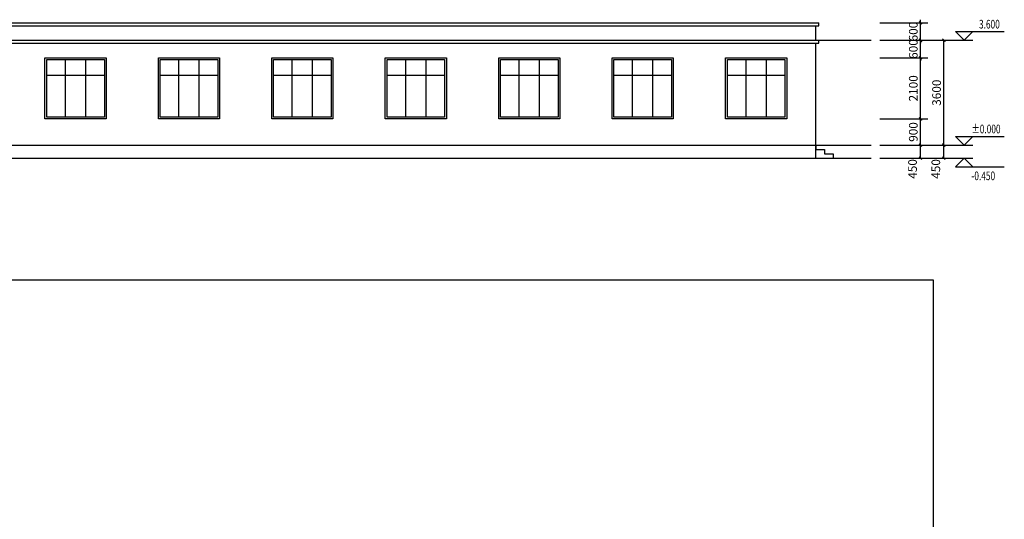
# Model space of a CAD drawing. Extents: x -4846325 to 3968465, y -962349 to 337345.
# Drawn here: x 137450 to 171300, y -341870 to -324708 of the extents above; entities that cross this region are included whole.
import ezdxf

# ---------------------------------------------------------------- set-up
doc = ezdxf.new("R2010")
doc.units = 0
doc.header["$LTSCALE"] = 1000
doc.header["$MEASUREMENT"] = 0
doc.linetypes.add('DOTE', pattern=[2.42, 2, -0.2, 0.02, -0.2])
for name, color, linetype in [('AXIS', 252, 'Continuous'), ('DIM_ELEV', 3, 'Continuous'), ('DOTE', 1, 'DOTE'), ('PUB_TITLE', 4, 'Continuous'), ('WINDOW', 252, 'Continuous')]:
    doc.layers.add(name, color=color, linetype=linetype)
doc.styles.add('_TCH_DIM', font='SIMPLEX', dxfattribs={"bigfont": 'GBCBIG'})
doc.styles.add('_TCH_DIM_T3', font='@swi_gbxwxtr.shx', dxfattribs={"width": 0.56, "bigfont": '@swi_gbhzfs.shx'})
doc.dimstyles.new('_TCH_ARCH&&100', dxfattribs={"dimtxt": 297.5, "dimasz": 100, "dimexe": 250, "dimexo": 300, "dimgap": 100, "dimtad": 1, "dimdec": 0, "dimzin": 0, "dimdsep": 46, "dimtxsty": '_TCH_DIM_T3', "dimblk": 'ARCHTICK', "dimcen": 0.09, "dimclrt": 7, "dimazin": 2, "dimtfac": 1, "dimtdec": 0, "dimtix": 1, "dimtmove": 2, "dimatfit": 3, "dimfxl": 0, "dimtolj": 1, "dimtzin": 0, "dimarcsym": 0})

# ---------------------------------------------------------------- blocks, each defined once
blk = doc.blocks.new('_ArchTick')
at = {"color": 0, "linetype": 'ByBlock', "const_width": 0.4}
blk.add_lwpolyline([(-0.5, -0.5), (0.5, 0.5)], dxfattribs=at)
blk = doc.blocks.new('*D1333')
at = {"layer": 'AXIS', "color": 0, "lineweight": -2, "transparency": 16777216}
for p, q in [((167020, -329015), (168670, -329015)), ((168420, -329465), (168420, -329015)), ((167020, -329465), (168670, -329465))]:
    blk.add_line(p, q, dxfattribs=at)
at = {"layer": 'Defpoints', "color": 0, "transparency": 16777216}
for p in [(166720, -329015), (168420, -329015), (166720, -329465)]:
    blk.add_point(p, dxfattribs=at)
at = {"layer": 'AXIS', "color": 0, "lineweight": -2, "transparency": 16777216, "xscale": 100, "yscale": 100, "zscale": 100}
for p, rotation in [((168420, -329015), 90), ((168420, -329465), 270)]:
    blk.add_blockref('_ArchTick', p, dxfattribs=dict(at, rotation=rotation))
at = {"layer": 'AXIS', "color": 7, "transparency": 16777216, "insert": (168145, -329835), "char_height": 297.5, "attachment_point": 5, "rotation": 90, "style": '_TCH_DIM_T3'}
blk.add_mtext('\\A1;450', dxfattribs=at)
blk = doc.blocks.new('*D1334')
at = {"layer": 'AXIS', "color": 0, "lineweight": -2, "transparency": 16777216}
for p, q in [((167020, -328115), (168670, -328115)), ((168420, -329015), (168420, -328115)), ((167020, -329015), (168670, -329015))]:
    blk.add_line(p, q, dxfattribs=at)
at = {"layer": 'Defpoints', "color": 0, "transparency": 16777216}
for p in [(166720, -328115), (168420, -328115), (166720, -329015)]:
    blk.add_point(p, dxfattribs=at)
at = {"layer": 'AXIS', "color": 0, "lineweight": -2, "transparency": 16777216, "xscale": 100, "yscale": 100, "zscale": 100}
for p, rotation in [((168420, -328115), 90), ((168420, -329015), 270)]:
    blk.add_blockref('_ArchTick', p, dxfattribs=dict(at, rotation=rotation))
at = {"layer": 'AXIS', "color": 7, "transparency": 16777216, "insert": (168171, -328565), "char_height": 297.5, "attachment_point": 5, "rotation": 90, "style": '_TCH_DIM_T3'}
blk.add_mtext('\\A1;900', dxfattribs=at)
blk = doc.blocks.new('*D1335')
at = {"layer": 'AXIS', "color": 0, "lineweight": -2, "transparency": 16777216}
for p, q in [((167020, -326015), (168670, -326015)), ((168420, -328115), (168420, -326015)), ((167020, -328115), (168670, -328115))]:
    blk.add_line(p, q, dxfattribs=at)
at = {"layer": 'Defpoints', "color": 0, "transparency": 16777216}
for p in [(166720, -326015), (168420, -326015), (166720, -328115)]:
    blk.add_point(p, dxfattribs=at)
at = {"layer": 'AXIS', "color": 0, "lineweight": -2, "transparency": 16777216, "xscale": 100, "yscale": 100, "zscale": 100}
for p, rotation in [((168420, -326015), 90), ((168420, -328115), 270)]:
    blk.add_blockref('_ArchTick', p, dxfattribs=dict(at, rotation=rotation))
at = {"layer": 'AXIS', "color": 7, "transparency": 16777216, "insert": (168171, -327065), "char_height": 297.5, "attachment_point": 5, "rotation": 90, "style": '_TCH_DIM_T3'}
blk.add_mtext('\\A1;2100', dxfattribs=at)
blk = doc.blocks.new('*D1336')
at = {"layer": 'AXIS', "color": 0, "lineweight": -2, "transparency": 16777216}
for p, q in [((167020, -325415), (168670, -325415)), ((168420, -325415), (168420, -325315)), ((168420, -326015), (168420, -325415)), ((167020, -326015), (168670, -326015)), ((168420, -326015), (168420, -326115))]:
    blk.add_line(p, q, dxfattribs=at)
at = {"layer": 'Defpoints', "color": 0, "transparency": 16777216}
for p in [(166720, -325415), (168420, -325415), (166720, -326015)]:
    blk.add_point(p, dxfattribs=at)
at = {"layer": 'AXIS', "color": 0, "lineweight": -2, "transparency": 16777216, "xscale": 100, "yscale": 100, "zscale": 100}
for p, rotation in [((168420, -325415), 270), ((168420, -326015), 90)]:
    blk.add_blockref('_ArchTick', p, dxfattribs=dict(at, rotation=rotation))
at = {"layer": 'AXIS', "color": 7, "transparency": 16777216, "insert": (168171, -325715), "char_height": 297.5, "attachment_point": 5, "rotation": 90, "style": '_TCH_DIM_T3'}
blk.add_mtext('\\A1;600', dxfattribs=at)
blk = doc.blocks.new('*D1337')
at = {"layer": 'AXIS', "color": 0, "lineweight": -2, "transparency": 16777216}
for p, q in [((167020, -324815), (168670, -324815)), ((168420, -324815), (168420, -324715)), ((168420, -325415), (168420, -324815)), ((167020, -325415), (168670, -325415)), ((168420, -325415), (168420, -325515))]:
    blk.add_line(p, q, dxfattribs=at)
at = {"layer": 'Defpoints', "color": 0, "transparency": 16777216}
for p in [(166720, -324815), (168420, -324815), (166720, -325415)]:
    blk.add_point(p, dxfattribs=at)
at = {"layer": 'AXIS', "color": 0, "lineweight": -2, "transparency": 16777216, "xscale": 100, "yscale": 100, "zscale": 100}
for p, rotation in [((168420, -324815), 270), ((168420, -325415), 90)]:
    blk.add_blockref('_ArchTick', p, dxfattribs=dict(at, rotation=rotation))
at = {"layer": 'AXIS', "color": 7, "transparency": 16777216, "insert": (168171, -325115), "char_height": 297.5, "attachment_point": 5, "rotation": 90, "style": '_TCH_DIM_T3'}
blk.add_mtext('\\A1;600', dxfattribs=at)
blk = doc.blocks.new('*D1338')
at = {"layer": 'AXIS', "color": 0, "lineweight": -2, "transparency": 16777216}
for p, q in [((167020, -329015), (169470, -329015)), ((169220, -329465), (169220, -329015)), ((167020, -329465), (169470, -329465))]:
    blk.add_line(p, q, dxfattribs=at)
at = {"layer": 'Defpoints', "color": 0, "transparency": 16777216}
for p in [(166720, -329015), (169220, -329015), (166720, -329465)]:
    blk.add_point(p, dxfattribs=at)
at = {"layer": 'AXIS', "color": 0, "lineweight": -2, "transparency": 16777216, "xscale": 100, "yscale": 100, "zscale": 100}
for p, rotation in [((169220, -329015), 90), ((169220, -329465), 270)]:
    blk.add_blockref('_ArchTick', p, dxfattribs=dict(at, rotation=rotation))
at = {"layer": 'AXIS', "color": 7, "transparency": 16777216, "insert": (168945, -329835), "char_height": 297.5, "attachment_point": 5, "rotation": 90, "style": '_TCH_DIM_T3'}
blk.add_mtext('\\A1;450', dxfattribs=at)
blk = doc.blocks.new('*D1339')
at = {"layer": 'AXIS', "color": 0, "lineweight": -2, "transparency": 16777216}
for p, q in [((167020, -325415), (169470, -325415)), ((169220, -329015), (169220, -325415)), ((167020, -329015), (169470, -329015))]:
    blk.add_line(p, q, dxfattribs=at)
at = {"layer": 'Defpoints', "color": 0, "transparency": 16777216}
for p in [(166720, -325415), (169220, -325415), (166720, -329015)]:
    blk.add_point(p, dxfattribs=at)
at = {"layer": 'AXIS', "color": 0, "lineweight": -2, "transparency": 16777216, "xscale": 100, "yscale": 100, "zscale": 100}
for p, rotation in [((169220, -325415), 90), ((169220, -329015), 270)]:
    blk.add_blockref('_ArchTick', p, dxfattribs=dict(at, rotation=rotation))
at = {"layer": 'AXIS', "color": 7, "transparency": 16777216, "insert": (168971, -327215), "char_height": 297.5, "attachment_point": 5, "rotation": 90, "style": '_TCH_DIM_T3'}
blk.add_mtext('\\A1;3600', dxfattribs=at)

msp = doc.modelspace()

# ---------------------------------------------------------------- linework, layer by layer
for p, q in [((164819.7, -325415.3), (164819.7, -324915.3)), ((164919.7, -324915.3), (164919.7, -324815.3)), ((164819.7, -329465.3), (164819.7, -325515.3)), ((164919.7, -325515.3), (164919.7, -325415.3)), ((115319.7, -329465.3), (166719.7, -329465.3))]:
    msp.add_line(p, q)
for points in [[(117119.7, -324815.3), (164919.7, -324815.3)], [(117119.7, -324915.3), (164919.7, -324915.3)], [(117119.7, -325415.3), (164919.7, -325415.3)], [(117119.7, -325515.3), (164919.7, -325515.3)], [(164819.7, -329015.3), (164819.7, -329165.3), (165119.7, -329165.3), (165119.7, -329315.3), (165419.7, -329315.3), (165419.7, -329465.3)]]:
    msp.add_lwpolyline(points)
at = {"layer": 'DIM_ELEV'}
for p, q in [((169919.7, -325415.3), (169619.7, -325115.3)), ((169619.7, -325115.3), (171299.7, -325115.3)), ((169919.7, -325415.3), (170219.7, -325115.3)), ((169219.7, -325415.3), (170219.7, -325415.3)), ((169219.7, -329015.3), (170219.7, -329015.3)), ((169919.7, -329015.3), (169619.7, -328715.3)), ((169619.7, -328715.3), (171299.7, -328715.3)), ((169919.7, -329015.3), (170219.7, -328715.3)), ((169219.7, -329465.3), (170219.7, -329465.3)), ((169919.7, -329465.3), (169619.7, -329765.3)), ((169919.7, -329465.3), (170219.7, -329765.3)), ((169619.7, -329765.3), (171299.7, -329765.3))]:
    msp.add_line(p, q, dxfattribs=at)
at = {"layer": 'DOTE', "ltscale": 500}
for p, q in [((115319.7, -325415.3), (166719.7, -325415.3)), ((115319.7, -329015.3), (166719.7, -329015.3))]:
    msp.add_line(p, q, dxfattribs=at)
at = {"layer": 'PUB_TITLE'}
msp.add_lwpolyline([(109463.1, -375652.8), (168863.1, -375652.8), (168863.1, -333652.8), (109463.1, -333652.8)], close=True, dxfattribs=at)
at = {"layer": 'WINDOW'}
for p, q in [((139019.7, -328055.3), (139019.7, -326075.3)), ((139719.7, -328055.3), (139719.7, -326075.3)), ((142919.7, -328055.3), (142919.7, -326075.3)), ((143619.7, -328055.3), (143619.7, -326075.3)), ((146819.7, -328055.3), (146819.7, -326075.3)), ((147519.7, -328055.3), (147519.7, -326075.3)), ((150719.7, -328055.3), (150719.7, -326075.3)), ((151419.7, -328055.3), (151419.7, -326075.3)), ((154619.7, -328055.3), (154619.7, -326075.3)), ((155319.7, -328055.3), (155319.7, -326075.3)), ((158519.7, -328055.3), (158519.7, -326075.3)), ((159219.7, -328055.3), (159219.7, -326075.3)), ((162419.7, -328055.3), (162419.7, -326075.3)), ((163119.7, -328055.3), (163119.7, -326075.3)), ((138379.7, -326615.3), (140359.7, -326615.3)), ((142279.7, -326615.3), (144259.7, -326615.3)), ((146179.7, -326615.3), (148159.7, -326615.3)), ((150079.7, -326615.3), (152059.7, -326615.3)), ((153979.7, -326615.3), (155959.7, -326615.3)), ((157879.7, -326615.3), (159859.7, -326615.3)), ((161779.7, -326615.3), (163759.7, -326615.3))]:
    msp.add_line(p, q, dxfattribs=at)
for points in [[(138319.7, -326015.3), (140419.7, -326015.3), (140419.7, -328115.3), (138319.7, -328115.3)], [(138379.7, -326075.3), (140359.7, -326075.3), (140359.7, -328055.3), (138379.7, -328055.3)], [(142219.7, -326015.3), (144319.7, -326015.3), (144319.7, -328115.3), (142219.7, -328115.3)], [(142279.7, -326075.3), (144259.7, -326075.3), (144259.7, -328055.3), (142279.7, -328055.3)], [(146119.7, -326015.3), (148219.7, -326015.3), (148219.7, -328115.3), (146119.7, -328115.3)], [(146179.7, -326075.3), (148159.7, -326075.3), (148159.7, -328055.3), (146179.7, -328055.3)], [(150019.7, -326015.3), (152119.7, -326015.3), (152119.7, -328115.3), (150019.7, -328115.3)], [(150079.7, -326075.3), (152059.7, -326075.3), (152059.7, -328055.3), (150079.7, -328055.3)], [(153919.7, -326015.3), (156019.7, -326015.3), (156019.7, -328115.3), (153919.7, -328115.3)], [(153979.7, -326075.3), (155959.7, -326075.3), (155959.7, -328055.3), (153979.7, -328055.3)], [(157819.7, -326015.3), (159919.7, -326015.3), (159919.7, -328115.3), (157819.7, -328115.3)], [(157879.7, -326075.3), (159859.7, -326075.3), (159859.7, -328055.3), (157879.7, -328055.3)], [(161719.7, -326015.3), (163819.7, -326015.3), (163819.7, -328115.3), (161719.7, -328115.3)], [(161779.7, -326075.3), (163759.7, -326075.3), (163759.7, -328055.3), (161779.7, -328055.3)]]:
    msp.add_lwpolyline(points, close=True, dxfattribs=at)

# ---------------------------------------------------------------- texts
at = {"layer": 'DIM_ELEV', "color": 7, "style": '_TCH_DIM', "width": 0.705882}
for s, p in [('3.600', (170429.7, -325010.3)), ('%%P0.000', (170169.7, -328610.3)), ('-0.450', (170169.7, -330220.3))]:
    msp.add_text(s, height=297.5, dxfattribs=at).set_placement(p)

# ---------------------------------------------------------------- dimensions: what is measured, and where the dimension line sits
at = {"layer": 'AXIS'}
for p1, p2, distance, picture, middle in [((166719.7, -325415.3), (166719.7, -324815.3), -1700, '*D1337', (168170.9, -325115.3)), ((166719.7, -326015.3), (166719.7, -325415.3), -1700, '*D1336', (168170.9, -325715.3)), ((166719.7, -329015.3), (166719.7, -325415.3), -2500, '*D1339', (168970.9, -327215.3)), ((166719.7, -328115.3), (166719.7, -326015.3), -1700, '*D1335', (168170.9, -327065.3)), ((166719.7, -329015.3), (166719.7, -328115.3), -1700, '*D1334', (168170.9, -328565.3))]:
    dim = msp.add_aligned_dim(p1=p1, p2=p2, distance=distance, dimstyle='_TCH_ARCH&&100', dxfattribs=at)
    dim.commit()
    dim.dimension.update_dxf_attribs({"geometry": picture, "text_midpoint": middle})
for base, picture, middle in [((168419.7, -329015.3), '*D1333', (168144.7, -329835.3)), ((169219.7, -329015.3), '*D1338', (168944.7, -329835.3))]:
    dim = msp.add_linear_dim(base=base, p1=(166719.7, -329465.3), p2=(166719.7, -329015.3), angle=90, dimstyle='_TCH_ARCH&&100', dxfattribs=at)
    dim.commit()
    dim.dimension.update_dxf_attribs({"geometry": picture, "text_midpoint": middle, "dimtype": 129})

doc.saveas('drawing.dxf')
